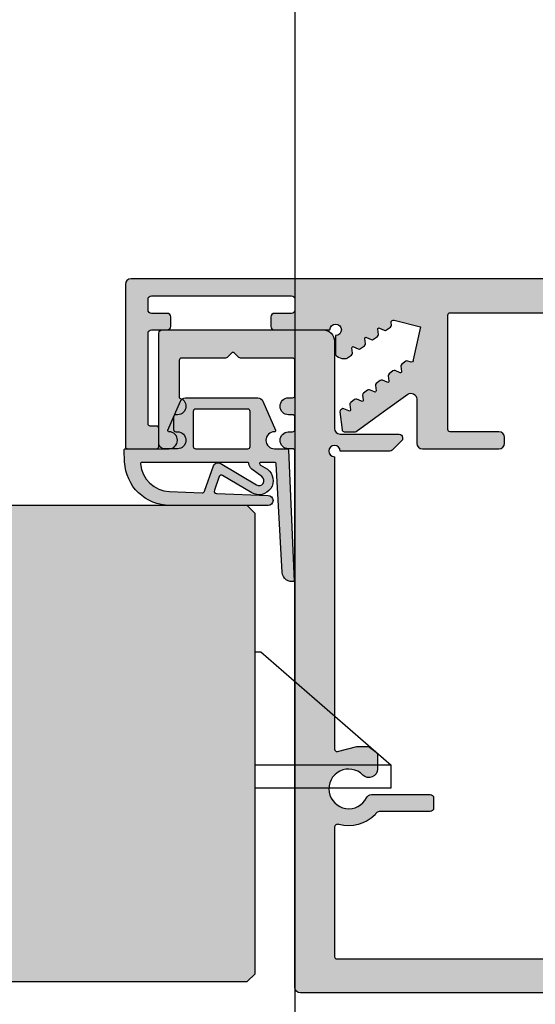
# Model space of a CAD drawing. Units: millimetres. Extents: x 6093 to 7014, y -7422 to -3831.
# Drawn here: x 6514 to 6559, y -5053 to -4966 of the extents above; entities that cross this region are included whole.
import ezdxf

# ---------------------------------------------------------------- set-up
doc = ezdxf.new("R2010")
doc.units = ezdxf.units.MM
doc.header["$LTSCALE"] = 0.2
for name, color, linetype in [('Dichtung-Falzlippendichtung-Kontur', 4, 'Continuous'), ('Dichtung-Falzlippendichtung-Schraffur', 252, 'Continuous'), ('Türkontur', 4, 'Continuous'), ('Türschraffur', 253, 'Continuous')]:
    doc.layers.add(name, color=color, linetype=linetype)
doc.layers.add('Konlinie', color=9, linetype='Continuous', plot=False)

# ---------------------------------------------------------------- blocks, each defined once
blk = doc.blocks.new('Falzlippend15-5')
at = {"layer": 'Dichtung-Falzlippendichtung-Schraffur'}
h = blk.add_hatch(color=256, dxfattribs=at)
edge = h.paths.add_edge_path()
edge.add_line((-11.14331580447248, -1.639459025469989), (-10.04488841350246, -4.197295236457478))
edge.add_arc((-9.585459866641068, -4.000000000000025), 0.4999999999999747, 203.2404353565354, 270.0000000000043)
edge.add_line((-9.585459866641031, -4.5), (-3.217744687875836, -4.500000000313477))
edge.add_arc((-3.217744687875799, -4.000000000313502), 0.4999999999999751, 269.9999999999958, 336.7595646434646)
edge.add_line((-2.758316141014404, -4.197295236770955), (-1.65988875941531, -1.639459047604973))
edge.add_arc((-1.75177446878761, -1.600000000313505), 0.1000000000000057, 336.7595646434812, 448.9834109661365)
edge.add_arc((-1.749973129474888, -0.7499888701775426), 0.7500268706077523, 180.0008502492904, 269.99792598036413, ccw=False)
edge.add_arc((-1.750000000000057, -0.7500000003134772), 0.75, 90, 180, ccw=False)
edge.add_line((-1.750000000000057, -3.13477244162641e-10), (-0.5959201012454969, -5.684341886080801e-14))
edge.add_arc((-0.5959201012455275, 0.0999999999999171), 0.09999999999997394, 270.0000000000176, 357.614055969629)
edge.add_line((-0.4960067939363171, 0.09583694552873112), (0, 11.69999999999999))
edge.add_arc((-0.1774802091010986, 10.82001320497595), 0.8977059563349473, 78.59726297034182, 174.0469166576127)
edge.add_line((-1.070344976434512, 10.91311793790555), (-1.597067538588135, 1.294532012399145))
edge.add_arc((-1.696917932235825, 1.299999999999997), 0.1000000000000086, 270.00000012341445, 356.86551059269937, ccw=False)
edge.add_line((-1.696917932020426, 1.199999999999989), (-2.969269568976983, 1.199999997259454))
edge.add_arc((-2.969269569192339, 1.299999997259448), 0.09999999999999476, 143.1551289184337, 270.0000001233895, ccw=False)
edge.add_arc((-2.809217168943694, 1.180069896056459), 0.2999999999997746, 122.0234559920959, 143.1551289184627, ccw=False)
edge.add_line((-2.968297088159488, 1.434419221398912), (-2.373847355109888, 1.806211107947149))
edge.add_arc((-3.11149901774816, 2.807742376058286), 1.243862876846684, 306.3725317439513, 480.8608542688042)
edge.add_line((-3.749544554846238, 3.875493634070438), (-6.318694517537551, 2.340272152915134))
edge.add_arc((-6.421285494239985, 2.511955266526312), 0.1999999999999703, 199.7850847789528, 300.8608542688052, ccw=False)
edge.add_line((-6.609479277686432, 2.444256670735115), (-7.046713922151184, 3.659715293384863))
edge.add_arc((-6.858520138704715, 3.727413889176081), 0.1999999999999982, 92.32556295395108, 199.785084778956, ccw=False)
edge.add_line((-6.866635656066649, 3.927249167287698), (-2.314505991891338, 4.112115861859422))
edge.add_arc((-2.315091419464635, 4.556057737928491), 0.4439422620715083, 270.0755560840854, 450.0000000000001)
edge.add_line((-2.315091419464636, 5), (-10.96163324793042, 5))
edge.add_arc((-10.9616332479304, 0.9999999999999649), 4.000000000000036, 90.00000000000037, 177.8065963845828)
edge.add_line((-14.95870256522664, 1.153091060252336), (-14.99895865874117, 0.1020408163265074))
edge.add_arc((-14.89897948556631, 0.1000000000000348), 0.1000000000000339, 178.8306171944195, 270)
edge.add_line((-14.89897948556631, 0), (-11.05320455451681, 0))
edge.add_arc((-11.05320455451681, -0.75), 0.75, 0, 90, ccw=False)
edge.add_arc((-11.05320815253867, -0.7499985096505595), 0.7500035980233434, 270.1358337740947, 359.9998861462356, ccw=False)
edge.add_arc((-11.05143008572925, -1.600000000000017), 0.1000000000000165, 89.99999999999288, 203.2404353565228)
edge = h.paths.add_edge_path(flags=16)
edge.add_arc((-8.703204554516816, -3.299999999999983), 0.2000000000000171, 180.0000000000081, 270.00000000000813, ccw=False)
edge.add_line((-8.903204554516833, -3.300000000000011), (-8.903204554516833, -0.1999999999999886))
edge.add_arc((-8.703204554516816, -0.2000000000000171), 0.2000000000000171, 89.99999999999193, 179.9999999999918, ccw=False)
edge.add_line((-8.703204554516788, 0), (-4.10000000000008, -3.13477244162641e-10))
edge.add_arc((-4.100000000000051, -0.2000000003134944), 0.2000000000000171, 8.185452315956354e-12, 90.00000000000807, ccw=False)
edge.add_line((-3.900000000000034, -0.2000000003134659), (-3.900000000000034, -3.300000000313489))
edge.add_arc((-4.100000000000051, -3.30000000031346), 0.2000000000000171, 269.99999999999187, 359.99999999999187, ccw=False)
edge.add_line((-4.10000000000008, -3.500000000313477), (-8.703204554516788, -3.5))
edge = h.paths.add_edge_path(flags=16)
edge.add_arc((-13.4641016151426, 1.299999999998582), 0.1000000000000141, 159.4300079079286, 270.0000000000173, ccw=False)
edge.add_arc((-10.89948685888743, 1.091938024523032), 2.669340756854871, 92.18378014431102, 174.7726728722312, ccw=False)
edge.add_line((-11.00120189177181, 3.759340155490889), (-8.123554645182367, 3.876204386931136))
edge.add_arc((-8.115439127820448, 3.676369108819487), 0.2000000000000293, 19.785084778951614, 92.32556295394647, ccw=False)
edge.add_line((-7.927245344373944, 3.7440677046107), (-7.115547342807361, 1.487646930361734))
edge.add_arc((-6.739159775914414, 1.623044121944125), 0.3999999999999893, 199.7850847789498, 300.8608542688019)
edge.add_line((-6.533977822509542, 1.279677894721715), (-3.339180648036518, 3.188761179625544))
edge.add_arc((-3.111499017748217, 2.807742376058245), 0.4438628768466611, -53.62746825605518, 120.86085426880689, ccw=False)
edge.add_line((-2.848273709570094, 2.45035366530044), (-3.752737698080864, 1.784194368866849))
edge.add_arc((-3.39691877594941, 1.301086829437759), 0.6000000000000169, 126.3724316808037, 180.0889497761598)
edge.add_arc((-4.096917932235811, 1.299999999999946), 0.09999999999995751, -89.9999999999842, 0.08900899159817754, ccw=False)
edge.add_line((-4.096917932235783, 1.199999999999989), (-13.46410161514257, 1.199999999998568))
at = {"layer": 'Dichtung-Falzlippendichtung-Kontur'}
blk.add_lwpolyline([(-11.14331580447248, -1.639459025469989), (-10.04488841350246, -4.197295236457478, 0.2998220750177176), (-9.585459866641031, -4.5), (-3.217744687875836, -4.500000000313477, 0.2998220750177174), (-2.758316141014404, -4.197295236770955), (-1.65988875941531, -1.639459047604973, 0.5329629284472822), (-1.750000279301105, -1.500015740293904, -0.4141986137325653), (-2.500000000000057, -0.7500000003134772, -0.4142135623730951), (-1.750000000000057, -3.13477244162641e-10), (-0.5959201012454969, -5.684341886080801e-14, 0.4020686661661699), (-0.4960067939363171, 0.09583694552873112), (0, 11.69999999999999, 0.4423544000304721), (-1.070344976434512, 10.91311793790555), (-1.597067538588135, 1.294532012399145, -0.3982794802395166), (-1.696917932020426, 1.199999999999989), (-2.969269568976983, 1.199999997259454, -0.6178830903890226), (-3.0492957693167, 1.359965047861067, -0.09246650475144226), (-2.968297088159488, 1.434419221398912), (-2.373847355109888, 1.806211107947149, 0.9530222616839449), (-3.749544554846238, 3.875493634070438), (-6.318694517537551, 2.340272152915134, -0.4720348272414892), (-6.609479277686432, 2.444256670735115), (-7.046713922151184, 3.659715293384863, -0.506558480301374), (-6.866635656066649, 3.927249167287698), (-2.314505991891338, 4.112115861859422, 0.9993408660579046), (-2.315091419464636, 5), (-10.96163324793042, 5, 0.4030449247050576), (-14.95870256522664, 1.153091060252336), (-14.99895865874117, 0.1020408163265074, 0.4202041028865537), (-14.89897948556631, 0), (-11.05320455451681, 0, -0.4142135623730951), (-10.30320455451681, -0.75, -0.4135187753883887), (-11.05143008572924, -1.5, 0.5386721293933515), (-11.14331579510156, -1.639459047291496)], format="xyb", dxfattribs=at)
for points in [[(-13.46410161514257, 1.199999999998568, -0.523732183032007), (-13.55772598311933, 1.335135135133669, -0.3768162254180932), (-11.00120189177181, 3.759340155490889), (-8.123554645182367, 3.876204386931136, -0.3275289516805985), (-7.927245344373944, 3.7440677046107), (-7.115547342807361, 1.487646930361734, 0.4720348272414875), (-6.533977822509542, 1.279677894721715), (-3.339180648036518, 3.188761179625544, -0.9530222616840215), (-2.848273709570094, 2.45035366530044), (-3.752737698080864, 1.784194368866849, 0.2387709300909404), (-3.996918052903936, 1.300155349934187, -0.4146686452109977), (-4.096917932235783, 1.199999999999989)], [(-8.703204554516788, -3.5, -0.4142135623730949), (-8.903204554516833, -3.300000000000011), (-8.903204554516833, -0.1999999999999886, -0.4142135623730951), (-8.703204554516788, 0), (-4.10000000000008, -3.13477244162641e-10, -0.4142135623730949), (-3.900000000000034, -0.2000000003134659), (-3.900000000000034, -3.300000000313489, -0.4142135623730951), (-4.10000000000008, -3.500000000313477)]]:
    blk.add_lwpolyline(points, format="xyb", close=True, dxfattribs=at)

msp = doc.modelspace()

# ---------------------------------------------------------------- hatches: boundary and pattern name
h = msp.add_hatch(color=250)
edge = h.paths.add_edge_path()
edge.add_line((6542.375863931597, -5002.403363684265), (6543.307445659666, -5002.403363684265))
edge.add_arc((6543.307445659666, -5002.203363684265), 0.2000000000000099, 270, 305.7541437793544)
edge.add_line((6543.424307331516, -5002.365670029344), (6545.814949274338, -5000.644391578428))
edge.add_line((6545.814949274338, -5000.644391578428), (6547.966814997127, -4999.095033629186))
edge.add_arc((6548.258969176749, -4999.500799491882), 0.5000000000000038, -1.0231815394945443e-12, 125.7541437793507, ccw=False)
edge.add_line((6548.758969176749, -4999.500799491882), (6548.758969176749, -5001.403363274841))
edge.add_line((6548.758969176749, -5001.403363274841), (6548.758969176749, -5003.403363274841))
edge.add_arc((6549.258969176749, -5003.403363274841), 0.4999999999999858, 179.9999999999951, 269.9999999999951)
edge.add_line((6549.258969176749, -5003.903363274841), (6556.012754538251, -5003.903363274841))
edge.add_arc((6556.012754538251, -5003.403363274841), 0.4999999999999858, 270.0000000000049, 360.0000000000048)
edge.add_line((6556.512754538251, -5003.403363274841), (6556.512754538251, -5002.903363274841))
edge.add_arc((6556.012754538251, -5002.903363274841), 0.5000000000000284, 3.256887993818456e-12, 90.00000000000325)
edge.add_line((6556.012754538251, -5002.403363274841), (6551.712754538251, -5002.403363274841))
edge.add_arc((6551.712754538251, -5002.203363274842), 0.1999999999999744, 180.0000000000041, 270.0000000000041, ccw=False)
edge.add_line((6551.512754538251, -5002.203363274842), (6551.512754538251, -4992.103363274841))
edge.add_arc((6551.712754538251, -4992.103363274841), 0.1999999999999602, 90.00000000002439, 179.9999999999593, ccw=False)
edge.add_line((6551.712754538251, -4991.903363274841), (6645.81275453825, -4991.903363274841))
edge.add_arc((6645.81275453825, -4992.103363274841), 0.2000000000000313, 3.979039320256561e-12, 89.99999999998778, ccw=False)
edge.add_line((6646.01275453825, -4992.103363274841), (6646.012754538251, -5002.203363274842))
edge.add_arc((6645.812754538251, -5002.203363274842), 0.1999999999999718, 269.99999999999517, 359.9999999999888, ccw=False)
edge.add_line((6645.812754538251, -5002.403363274841), (6642.012754538252, -5002.403363274841))
edge.add_arc((6642.012754538252, -5005.653363274841), 3.250000000000085, 90.00000000000112, 249.1190838571398)
edge.add_line((6640.854367378725, -5008.68991381594), (6645.686393104148, -5010.533241130625))
edge.add_arc((6646.069551933837, -5009.528843643955), 1.075000000000023, 249.1190838571452, 429.1190838571446)
edge.add_line((6646.452710763527, -5008.524446157284), (6641.620685038104, -5006.681118842598))
edge.add_line((6641.620685038104, -5006.681118842598), (6641.677501238438, -5006.701029836761))
edge.add_arc((6642.012754538251, -5005.653363274841), 1.099999999999987, 72.25532837495251, 252.2553283749525, ccw=False)
edge.add_arc((6647.066896794276, -4986.628098114967), 18.58660712261007, 255.2923838884105, 266.3561785330411)
edge.add_arc((6646.012754538251, -5003.181173960376), 2.000000000000053, 266.3561785330408, 360)
edge.add_line((6648.012754538251, -5003.181173960376), (6648.012754538251, -4989.403363274841))
edge.add_arc((6647.512754538251, -4989.403363274841), 0.4999999999999574, 359.9999999999984, 449.9999999999984)
edge.add_line((6647.512754538251, -4988.903363274841), (6523.56275453825, -4988.903363274841))
edge.add_arc((6523.562754538251, -4989.403363274841), 0.4999999999997584, 90.00000000002443, 180.0000000000244)
edge.add_line((6523.062754538251, -4989.403363274841), (6523.062754538251, -5003.703363274842))
edge.add_arc((6523.262754538251, -5003.703363274842), 0.1999999999998465, 179.999999999998, 269.9999999999919)
edge.add_line((6523.262754538251, -5003.903363274841), (6525.810922891475, -5003.903351972855))
edge.add_arc((6525.810922891475, -5003.703351972855), 0.1999999999997826, 269.9999999999919, 360.000000000002)
edge.add_line((6526.010922891475, -5003.703351972855), (6526.010922891475, -5002.103351972854))
edge.add_arc((6525.810922891475, -5002.103351972854), 0.2000000000000881, 6.920886986861564e-11, 90.0000000000529)
edge.add_line((6525.810922891475, -5001.903351972855), (6525.262754538251, -5001.903363274841))
edge.add_arc((6525.262754538251, -5001.703363274842), 0.2000000000000313, 180.0000000000529, 270.0000000000529, ccw=False)
edge.add_line((6525.062754538251, -5001.703363274842), (6525.062754538252, -4997.206953113327))
edge.add_line((6525.062754538251, -4997.206953113327), (6525.062754538251, -4993.703363274842))
edge.add_arc((6525.362754538251, -4993.703363274842), 0.3000000000000114, 90.00000000001091, 180.0000000000114, ccw=False)
edge.add_line((6525.362754538251, -4993.403363274841), (6526.762754538252, -4993.403363274841))
edge.add_arc((6526.762754538251, -4993.103363274841), 0.2999999999999119, 270.0000000000027, 360.0000000000027)
edge.add_line((6527.062754538251, -4993.103363274841), (6527.062754538251, -4992.253363274841))
edge.add_arc((6526.762754538251, -4992.253363274842), 0.2999999999999687, 359.9999999999973, 449.9999999999973)
edge.add_line((6526.762754538251, -4991.953363274842), (6525.362754538251, -4991.953363274842))
edge.add_arc((6525.362754538251, -4991.653363274841), 0.2999999999999545, 180, 270, ccw=False)
edge.add_line((6525.062754538251, -4991.653363274841), (6525.062754538251, -4990.703363274842))
edge.add_arc((6525.362754538251, -4990.703363274842), 0.2999999999999545, 90, 180, ccw=False)
edge.add_line((6525.362754538251, -4990.403363274841), (6537.712754538252, -4990.403363274841))
edge.add_arc((6537.712754538251, -4990.703363274842), 0.2999999999999545, 0, 90, ccw=False)
edge.add_line((6538.012754538251, -4990.703363274842), (6538.012754538251, -4991.653363274841))
edge.add_arc((6537.712754538251, -4991.653363274841), 0.2999999999999545, -90, 0, ccw=False)
edge.add_line((6537.712754538251, -4991.953363274842), (6536.20202854018, -4991.953363274842))
edge.add_arc((6536.20202854018, -4992.253363274842), 0.2999999999999261, 90.00000000000541, 180.0000000000054)
edge.add_line((6535.902028540179, -4992.253363274842), (6535.902028540179, -4993.103363274842))
edge.add_arc((6536.20202854018, -4993.103363274841), 0.2999999999999545, 180, 270)
edge.add_line((6536.20202854018, -4993.403363274841), (6541.112754538251, -4993.403363274841))
edge.add_arc((6541.612754538251, -4993.403363274841), 0.5, -90, 180, ccw=False)
edge.add_line((6541.612754538251, -4993.903363274841), (6541.612754538251, -4995.625803434424))
edge.add_arc((6542.251689974279, -4995.10375580678), 0.8250892175638259, 219.2508324507034, 263.4844862312594)
edge.add_line((6542.15806525633, -4995.923515911401), (6542.566867633713, -4995.923515911401))
edge.add_arc((6542.546815629701, -4995.724523657445), 0.1999999999985683, 275.7541437795799, 305.754143779803)
edge.add_line((6542.663677301551, -4995.886830002521), (6543.011422332164, -4995.636451216436))
edge.add_arc((6542.894560660315, -4995.474144871358), 0.2000000000004061, 305.7541437793134, 365.7541437793803)
edge.add_line((6543.093552914273, -4995.454092867347), (6543.047244794619, -4994.994539941791))
edge.add_arc((6543.146740921597, -4994.984513939786), 0.0999999999999278, 65.754143779125, 185.7541437791208, ccw=False)
edge.add_line((6543.187806212653, -4994.893334765242), (6543.608944780395, -4995.083007219998))
edge.add_arc((6543.691075362503, -4994.900648870908), 0.2000000000000442, 245.7541437794176, 305.7541437793282)
edge.add_line((6543.807937034353, -4995.062955215987), (6544.155682064967, -4994.812576429902))
edge.add_arc((6544.038820393117, -4994.650270084824), 0.200000000000083, 305.7541437795406, 365.7541437795986)
edge.add_line((6544.237812647075, -4994.630218080812), (6544.191504527421, -4994.170665155257))
edge.add_arc((6544.2910006544, -4994.160639153251), 0.1000000000000193, 65.75414377948613, 185.7541437794787, ccw=False)
edge.add_line((6544.332065945454, -4994.069459978707), (6544.753204513197, -4994.259132433463))
edge.add_arc((6544.835335095306, -4994.076774084375), 0.1999999999999408, 245.7541437794177, 305.7541437793227)
edge.add_line((6544.952196767154, -4994.239080429453), (6545.299941797768, -4993.988701643368))
edge.add_arc((6545.183080125919, -4993.826395298289), 0.2000000000004343, 305.7541437793176, 365.7541437793836)
edge.add_line((6545.382072379877, -4993.806343294278), (6545.335764260223, -4993.346790368722))
edge.add_arc((6545.435260387203, -4993.336764366717), 0.1000000000009715, 65.75414377947328, 185.7541437794518, ccw=False)
edge.add_line((6545.476325678257, -4993.245585192171), (6545.897464245999, -4993.435257646928))
edge.add_arc((6545.979594828109, -4993.25289929784), 0.1999999999998769, 245.7541437790612, 305.7541437791269)
edge.add_line((6546.096456499958, -4993.415205642918), (6546.44420153057, -4993.164826856832))
edge.add_arc((6546.327339858722, -4993.002520511754), 0.2000000000001071, 305.7541437792747, 365.7541437791825)
edge.add_line((6546.526332112679, -4992.982468507744), (6546.5054103395, -4992.774844830853))
edge.add_arc((6546.704402593458, -4992.754792826843), 0.2000000000001094, 69.2458562209905, 185.7541437791521, ccw=False)
edge.add_line((6546.775274327152, -4992.567770910044), (6549.08216158894, -4993.129855993888))
edge.add_line((6549.082161588939, -4993.129855993888), (6548.45993121939, -4996.046690060586))
edge.add_arc((6548.260293234616, -4996.058718154199), 0.2000000000004012, -113.06041200327871, 3.447875554877214, ccw=False)
edge.add_line((6548.181952938472, -4996.242736626098), (6547.989952541515, -4996.160998266886))
edge.add_arc((6547.911612245369, -4996.345016738785), 0.2000000000005077, 66.93958799637271, 126.9395879962791)
edge.add_line((6547.791417722012, -4996.185162816233), (6547.448927062362, -4996.44268231237))
edge.add_arc((6547.569121585719, -4996.602536234921), 0.1999999999997213, 126.9395879964551, 186.9395879965193)
edge.add_line((6547.370586766217, -4996.626700784269), (6547.4263924025, -4997.085197310201))
edge.add_arc((6547.327124992747, -4997.097279584875), 0.1000000000009291, -113.06041200345612, 6.939587996521709, ccw=False)
edge.add_line((6547.287954844674, -4997.189288820825), (6546.862982387529, -4997.008369656553))
edge.add_arc((6546.784642091383, -4997.192388128452), 0.2000000000004191, 66.93958799626013, 126.9395879963262)
edge.add_line((6546.664447568026, -4997.0325342059), (6546.321956908376, -4997.290053702038))
edge.add_arc((6546.442151431735, -4997.449907624589), 0.2000000000002332, 126.9395879965383, 186.939587996442)
edge.add_line((6546.243616612232, -4997.474072173936), (6546.299422248513, -4997.93256869987))
edge.add_arc((6546.200154838763, -4997.944650974543), 0.09999999999969704, -113.0604120036769, 6.939587996315424, ccw=False)
edge.add_line((6546.160984690689, -4998.036660210492), (6545.736012233544, -4997.855741046221))
edge.add_arc((6545.657671937398, -4998.039759518119), 0.1999999999999911, 66.93958799628315, 126.9395879963398)
edge.add_line((6545.537477414042, -4997.879905595568), (6545.194986754393, -4998.137425091705))
edge.add_arc((6545.315181277749, -4998.297279014256), 0.1999999999993773, 126.9395879964324, 186.9395879963427)
edge.add_line((6545.116646458247, -4998.321443563603), (6545.172452094528, -4998.779940089536))
edge.add_arc((6545.073184684777, -4998.79202236421), 0.09999999999999008, -113.06041200345072, 6.939587996549278, ccw=False)
edge.add_line((6545.034014536704, -4998.88403160016), (6544.609042079559, -4998.703112435888))
edge.add_arc((6544.530701783413, -4998.887130907787), 0.1999999999999691, 66.9395879962849, 126.939587996351)
edge.add_line((6544.410507260056, -4998.727276985235), (6544.068016600407, -4998.984796481372))
edge.add_arc((6544.188211123765, -4999.144650403923), 0.2000000000002133, 126.9395879965172, 186.9395879964263)
edge.add_line((6543.989676304262, -4999.16881495327), (6544.015401809702, -4999.380174515824))
edge.add_line((6544.015401809702, -4999.380174515824), (6544.043304627843, -4999.60942277879))
edge.add_arc((6543.944037218092, -4999.621505053464), 0.1000000000009814, -113.06041200347852, 6.939587996498574, ccw=False)
edge.add_line((6543.904867070019, -4999.713514289414), (6543.479894612873, -4999.532595125143))
edge.add_arc((6543.401554316727, -4999.716613597041), 0.1999999999999119, 66.93958799627794, 126.9395879963438)
edge.add_line((6543.281359793371, -4999.55675967449), (6542.938869133721, -4999.814279170627))
edge.add_arc((6543.059063657078, -4999.974133093177), 0.1999999999993688, 126.9395879964495, 186.9395879963553)
edge.add_line((6542.860528837576, -4999.998297642524), (6542.916334473857, -5000.456794168459))
edge.add_arc((6542.817067064107, -5000.468876443132), 0.09999999999987522, -113.0604120037886, 6.939587996210719, ccw=False)
edge.add_line((6542.777896916034, -5000.560885679081), (6542.340362376769, -5000.374618588467))
edge.add_arc((6542.262022080623, -5000.558637060365), 0.2000000000000019, 66.93958799640838, 126.3357161963903)
edge.add_line((6542.143518990341, -5000.397525243314), (6542.07032252196, -5000.451363675897))
edge.add_arc((6542.188825612242, -5000.61247549295), 0.200000000000072, 126.3357161964001, 186.705396452819)
edge.add_line((6541.990193680963, -5000.635828348794), (6542.177232000317, -5002.22671654011))
edge.add_arc((6542.375863931597, -5002.203363684265), 0.2000000000000181, 186.7053964528335, 270.0000000000122)
h = msp.add_hatch(color=250)
edge = h.paths.add_edge_path()
edge.add_arc((6646.012754538251, -5003.181173960377), 2.28945609454148, 259.8296236881184, 334.0143451447788)
edge.add_arc((6648.520207146573, -5004.403363274842), 0.5000000000000008, 90.00000000000631, 154.0143451447805, ccw=False)
edge.add_line((6648.520207146573, -5003.903363274842), (6657.512754538251, -5003.903363274841))
edge.add_arc((6657.512754538251, -5003.403363274841), 0.5000000000000142, 270.0000000000016, 359.9999999999984)
edge.add_line((6658.012754538251, -5003.403363274841), (6658.012754538251, -5001.54780366581))
edge.add_arc((6659.012754538251, -5001.547803665811), 1.000000000000011, 93.20858038493168, 179.9999999999951, ccw=False)
edge.add_line((6658.956783511421, -5000.549371272427), (6660.065451719642, -5000.549371272427))
edge.add_arc((6660.065451719643, -5000.949371272428), 0.3999999999999773, 52.59062945354202, 90.00000000000608, ccw=False)
edge.add_line((6660.308454021898, -5000.631645162234), (6660.702110078837, -5000.93271997184))
edge.add_arc((6660.884361805529, -5000.694425389195), 0.2999999999999999, 232.5906294535364, 264.4513531801965)
edge.add_line((6660.855354548668, -5000.993019727804), (6662.211761795113, -5001.124789317239))
edge.add_arc((6662.182754538251, -5001.423383655847), 0.299999999999979, 1.4210854715202004e-12, 84.45135318020527, ccw=False)
edge.add_line((6662.482754538251, -5001.423383655847), (6662.482754538251, -5001.933578273613))
edge.add_arc((6662.182754538251, -5001.933578273613), 0.2999999999999872, 275.5486468197961, 359.99999999999716, ccw=False)
edge.add_line((6662.211761795113, -5002.232172612223), (6660.927943235262, -5002.356890504736))
edge.add_arc((6660.976288669209, -5002.854547735183), 0.4999999999999999, 95.5486474927995, 138.3917010438027)
edge.add_arc((6661.312754526258, -5003.153363275342), 0.9500000000000749, 138.3917005410688, 213.7489880116221)
edge.add_arc((6660.938588784456, -5003.403363270665), 0.4999999999999984, 213.7489881302919, 269.9999992833282)
edge.add_line((6660.938588778202, -5003.903363270665), (6662.512754538251, -5003.903363274842))
edge.add_arc((6662.512754538251, -5004.403363274841), 0.5, 0, 90, ccw=False)
edge.add_line((6663.012754538251, -5004.403363274841), (6663.012754538251, -5023.603363274841))
edge.add_arc((6662.712754538251, -5023.603363274842), 0.2999999999999314, -90.00000000001529, 3.979039320256561e-12, ccw=False)
edge.add_line((6662.712754538251, -5023.903363274841), (6662.512754538251, -5023.903363274841))
edge.add_line((6662.512754538251, -5023.903363274841), (6662.512754538251, -5043.903363274842))
edge.add_line((6662.512754538251, -5043.903363274843), (6662.712754538251, -5043.903363274843))
edge.add_arc((6662.712754538251, -5044.203363274843), 0.3000000000000256, -8.071765478234738e-12, 89.99999999995458, ccw=False)
edge.add_line((6663.012754538251, -5044.203363274843), (6663.012754538251, -5051.403363274842))
edge.add_arc((6662.512754538251, -5051.403363274843), 0.5, -90, 0, ccw=False)
edge.add_line((6662.512754538251, -5051.903363274843), (6538.512754538251, -5051.903363274843))
edge.add_arc((6538.512754538251, -5051.403363274843), 0.5, 180, 270, ccw=False)
edge.add_line((6538.012754538251, -5051.403363274843), (6538.012754538251, -5004.103363274842))
edge.add_arc((6537.812754538251, -5004.103363274842), 0.2000000000000455, 6.513775987635801e-11, 90.00000000006513)
edge.add_line((6537.81275453825, -5003.903363274841), (6537.459549983734, -5003.90336328129))
edge.add_arc((6537.459549983734, -5003.15336328129), 0.75, 180, 270, ccw=False)
edge.add_arc((6537.460016370629, -5003.15349941396), 0.7504663992424404, 91.69987114613008, 179.98960669327, ccw=False)
edge.add_line((6537.437754538251, -5002.403363274841), (6537.81275453825, -5002.403363274841))
edge.add_arc((6537.81275453825, -5002.203363274842), 0.2000000000002622, 269.9999999999959, 359.9999999998728)
edge.add_line((6538.012754538251, -5002.203363274843), (6538.012754538251, -5001.103363274842))
edge.add_arc((6537.812754538251, -5001.103363274842), 0.2000000000000455, 6.513775987635801e-11, 90.00000000006513)
edge.add_line((6537.81275453825, -5000.903363274841), (6537.459549983734, -5000.903363274841))
edge.add_arc((6537.459549983734, -5000.153363274841), 0.75, 180, 270, ccw=False)
edge.add_arc((6537.459549983734, -5000.153363274841), 0.75, 90, 180, ccw=False)
edge.add_line((6537.459549983734, -4999.403363274841), (6537.812754538251, -4999.403363274841))
edge.add_arc((6537.812754538251, -4999.203363274842), 0.2000000000000455, 269.9999999999349, 359.9999999999349)
edge.add_line((6538.012754538251, -4999.203363274843), (6538.012754538251, -4996.103363274842))
edge.add_arc((6537.812754538251, -4996.103363274842), 0.2000000000000455, 6.513775987635801e-11, 90.00000000006513)
edge.add_line((6537.812754538251, -4995.903363274841), (6533.228439963201, -4995.903363274841))
edge.add_arc((6533.2284399632, -4995.703363274842), 0.2000000000000934, 225.0000000001709, 270.00000000016286, ccw=False)
edge.add_line((6533.087018606963, -4995.844784631079), (6532.704175894489, -4995.461941918605))
edge.add_arc((6532.56275453825, -4995.603363274842), 0.1999999999998891, 44.99999999979273, 134.9999999998388)
edge.add_line((6532.421333182014, -4995.461941918604), (6532.038490469538, -4995.844784631079))
edge.add_arc((6531.897069113302, -4995.703363274843), 0.1999999999995864, 269.9999999999104, 314.999999999891, ccw=False)
edge.add_line((6531.897069113302, -4995.903363274841), (6528.012754538251, -4995.903363274841))
edge.add_arc((6528.012754538251, -4996.103363274842), 0.1999999999998181, 90, 180)
edge.add_line((6527.812754538251, -4996.103363274842), (6527.812754538251, -4999.419177763902))
edge.add_arc((6527.659549983734, -5000.153363274841), 0.7499999999999162, -1.2676082405960187e-11, 78.21307077782461, ccw=False)
edge.add_arc((6527.659549983734, -5000.153363274841), 0.75, -90, 0, ccw=False)
edge.add_line((6527.659549983734, -5000.903363274841), (6527.512754538251, -5000.903363274841))
edge.add_arc((6527.512754538251, -5001.103363274842), 0.1999999999998181, 90, 180)
edge.add_line((6527.312754538251, -5001.103363274842), (6527.312754538251, -5002.203363274843))
edge.add_arc((6527.512754538251, -5002.203363274843), 0.1999999999998181, 180, 270)
edge.add_line((6527.512754538251, -5002.403363274841), (6527.659549983734, -5002.403363498363))
edge.add_arc((6527.659549983734, -5003.153363498363), 0.75, 0, 90, ccw=False)
edge.add_arc((6527.659549983734, -5003.153363498363), 0.75, -90, 0, ccw=False)
edge.add_line((6527.659549983734, -5003.903363498363), (6526.510639421585, -5003.903363274841))
edge.add_arc((6526.510639421585, -5003.403363274841), 0.5, 180, 270, ccw=False)
edge.add_line((6526.010639421585, -5003.403363274841), (6526.012754538251, -4993.703301065909))
edge.add_arc((6526.312754531801, -4993.703363274842), 0.2999999999998508, 90.00000000002171, 179.9881189688946, ccw=False)
edge.add_line((6526.312754531801, -4993.403363274841), (6540.512754538251, -4993.403363274841))
edge.add_arc((6540.512754538251, -4994.403363274841), 1, 0, 90, ccw=False)
edge.add_line((6541.512754538251, -4994.403363274841), (6541.512754538251, -5002.103363684266))
edge.add_arc((6542.012754538251, -5002.103363684267), 0.5, 180.0000000000005, 270)
edge.add_line((6542.012754538251, -5002.603363684267), (6547.212754538251, -5002.603363684267))
edge.add_arc((6547.212754538251, -5002.903363684267), 0.2999999999999829, 5.4001247917767614e-12, 90.0000000000054, ccw=False)
edge.add_line((6547.512754538251, -5002.903363684267), (6547.512754538251, -5003.020520562367))
edge.add_arc((6547.312754538251, -5003.020520562367), 0.1999999999999744, -45.000000000007276, 1.0118128557223827e-11, ccw=False)
edge.add_line((6547.454175894488, -5003.161941918604), (6546.600622503895, -5004.015495309198))
edge.add_arc((6546.388490469539, -5003.803363274842), 0.2999999999999607, 270.0000000000054, 315.0000000000064, ccw=False)
edge.add_line((6546.388490469539, -5004.103363274842), (6542.012754538251, -5004.103363274842))
edge.add_arc((6541.512754538251, -5004.103363274841), 0.5, 359.9999999999968, 629.9999999999935)
edge.add_line((6541.512754538251, -5004.603363274841), (6541.512754538251, -5015.753363274843))
edge.add_line((6541.512754538251, -5015.753363274843), (6541.512754538251, -5030.397207993561))
edge.add_arc((6541.712754538251, -5030.397207993561), 0.2000000000000028, 179.9999999999959, 284.0362434679295)
edge.add_line((6541.761261663258, -5030.59123649359), (6543.476925538424, -5030.162320524799))
edge.add_arc((6543.549686225936, -5030.453363274843), 0.2999999999999313, 90.00000000001091, 104.0362434679368, ccw=False)
edge.add_line((6543.549686225936, -5030.153363274842), (6544.411270723328, -5030.153363274842))
edge.add_arc((6544.411270723329, -5030.453363274843), 0.2999999999999936, 52.62076348211099, 90.00000000000279, ccw=False)
edge.add_line((6544.59339709664, -5030.214972872048), (6545.180238018697, -5030.663309749674))
edge.add_arc((6544.998111645386, -5030.901700152469), 0.3000000000000091, 3.410605131648481e-12, 52.62076348210962, ccw=False)
edge.add_line((6545.298111645386, -5030.901700152469), (6545.298111645386, -5032.153363274843))
edge.add_arc((6544.548111645387, -5032.153363274842), 0.7499999999994458, 224.4270040008099, 359.99999999999943, ccw=False)
edge.add_arc((6542.762754538571, -5033.903363275169), 1.750000000000482, 44.42700401576896, 333.6122000545852)
edge.add_arc((6544.778318975903, -5034.903363274651), 0.499999999999995, 89.99999995568999, 153.6122000496707, ccw=False)
edge.add_line((6544.778318976289, -5034.403363274651), (6549.955218426583, -5034.403363274832))
edge.add_arc((6549.955218426572, -5034.703363274833), 0.3000000000000078, -6.821210263296962e-13, 89.99999999799161, ccw=False)
edge.add_line((6550.255218426572, -5034.703363274833), (6550.255218426572, -5035.603363274843))
edge.add_arc((6549.955218426572, -5035.603363274843), 0.3000000000000114, 270, 359.99999999999864, ccw=False)
edge.add_line((6549.955218426572, -5035.903363274843), (6545.442539363046, -5035.903363157463))
edge.add_arc((6545.442539171895, -5036.203363157463), 0.3000000000000367, 89.99996349280154, 148.4118795595872)
edge.add_arc((6544.548112352015, -5035.65336255394), 0.7499999999990049, 315.57291888153793, 328.4118043435878, ccw=False)
edge.add_arc((6542.762754538251, -5033.903363274843), 3.249999999999528, 254.4781623440956, 315.57299599919514, ccw=False)
edge.add_arc((6541.812754538251, -5037.32388955014), 0.29999999999985, 74.4781623440855, 179.9999999999905)
edge.add_line((6541.512754538251, -5037.32388955014), (6541.512754538251, -5048.703363274843))
edge.add_arc((6541.712754538251, -5048.703363274843), 0.2000000000000028, 180, 269.9999999999959)
edge.add_line((6541.712754538251, -5048.903363274843), (6659.81275453825, -5048.903363274843))
edge.add_arc((6659.812754538251, -5048.703363274843), 0.2000000000000028, 270.0000000000043, 360)
edge.add_line((6660.012754538251, -5048.703363274843), (6660.012754538251, -5037.323889550139))
edge.add_arc((6659.712754538251, -5037.32388955014), 0.2999999999998457, 9.499256648642589e-12, 105.5218376559136)
edge.add_arc((6658.762754538251, -5033.903363274843), 3.249999999999526, 224.4270040008049, 285.52183765590445, ccw=False)
edge.add_arc((6656.977396724487, -5035.65336255394), 0.7499999999990093, 211.588195656412, 224.4270811184618, ccw=False)
edge.add_arc((6656.082969904607, -5036.203363157463), 0.3000000000000374, 31.58812044041245, 90.00003650719779)
edge.add_line((6656.082969713456, -5035.903363157463), (6651.57029064993, -5035.903363274843))
edge.add_arc((6651.57029064993, -5035.603363274843), 0.3000000000000043, 180.0000000000013, 270.0000000000013, ccw=False)
edge.add_line((6651.27029064993, -5035.603363274843), (6651.27029064993, -5034.703363274833))
edge.add_arc((6651.57029064993, -5034.703363274833), 0.300000000000006, 90.00000000200743, 180.0000000000007, ccw=False)
edge.add_line((6651.570290649919, -5034.403363274832), (6656.747190100213, -5034.403363274651))
edge.add_arc((6656.747190100599, -5034.903363274651), 0.4999999999999964, 26.387799950329224, 90.00000004430979, ccw=False)
edge.add_arc((6658.762754537931, -5033.903363275169), 1.750000000000484, 206.3877999454148, 495.5729959842311)
edge.add_arc((6656.977397431116, -5032.153363274843), 0.7499999999994392, 135.5729959991912, 315.5729959991912, ccw=False)
edge.add_arc((6658.762754538251, -5033.903363274843), 3.249999999999525, 74.47816234409561, 135.5729959991951, ccw=False)
edge.add_arc((6659.712754538251, -5030.482836999546), 0.2999999999997831, 254.4781623440707, 359.9999999999851)
edge.add_line((6660.012754538251, -5030.482836999547), (6660.012754538251, -5006.903363274842))
edge.add_arc((6659.512754538251, -5006.903363274842), 0.5, 0, 90)
edge.add_line((6659.512754538251, -5006.403363274842), (6649.026754602753, -5006.403363274842))
edge.add_arc((6649.026754602753, -5006.903363274842), 0.5000000000000266, 90.00000000000061, 128.998425000825)
edge.add_arc((6646.012754538251, -5003.181173960377), 4.289456094540318, 260.56206602331713, 308.99842500082195, ccw=False)
edge.add_arc((6648.01275453826, -4986.903363274844), 20.6866071226106, 252.2553283749181, 262.490956645522, ccw=False)
edge.add_arc((6642.012754538251, -5005.653363274842), 0.9999999999999969, 72.2553283749462, 252.2553283749462, ccw=False)
edge.add_arc((6648.012754538251, -4986.903363274841), 18.68660712261014, 252.2553283749436, 263.383034686663)
edge.add_line((6645.859472811545, -5005.465493097689), (6645.608491865978, -5005.434655910747))
at = {"layer": 'Dichtung-Falzlippendichtung-Schraffur'}
h = msp.add_hatch(color=256, dxfattribs=at)
edge = h.paths.add_edge_path()
edge.add_line((6526.818804471298, -5002.263904249211), (6527.917231862269, -4999.706068038224))
edge.add_arc((6528.37666040913, -4999.903363274681), 0.4999999999997727, 90, 156.7595646434303, ccw=False)
edge.add_line((6528.37666040913, -4999.403363274681), (6534.744375587895, -4999.403363274368))
edge.add_arc((6534.744375587894, -4999.903363274368), 0.5, 23.240435356432897, 89.9999999998958, ccw=False)
edge.add_line((6535.203804134756, -4999.706068037911), (6536.302231516355, -5002.263904227077))
edge.add_arc((6536.210345806983, -5002.303363274368), 0.09999999999978741, -88.98341096628661, 23.240435356610817, ccw=False)
edge.add_arc((6536.212147146296, -5003.153374404505), 0.7500268706083173, 90.00207401966246, 179.9991497506317)
edge.add_arc((6536.212120275771, -5003.153363274368), 0.75, 180, 270)
edge.add_line((6536.212120275771, -5003.903363274368), (6537.366200174525, -5003.903363274681))
edge.add_arc((6537.366200174525, -5004.003363274682), 0.1000000000003638, 2.3859440308227136, 90, ccw=False)
edge.add_line((6537.466113481834, -5003.99920022021), (6537.962120275771, -5015.603363274681))
edge.add_arc((6537.784640066669, -5014.723376479657), 0.8977059563347546, 185.9530833423866, 281.4027370296741, ccw=False)
edge.add_line((6536.891775299337, -5014.816481212587), (6536.365052737183, -5005.19789528708))
edge.add_arc((6536.265202343536, -5005.203363274682), 0.09999999999943827, 3.134489407489643, 89.99999987701992)
edge.add_line((6536.26520234375, -5005.103363274681), (6534.992850706793, -5005.103363271941))
edge.add_arc((6534.992850706578, -5005.20336327194), 0.0999999999994543, 89.9999998764988, 216.8448710818549)
edge.add_arc((6535.152903106826, -5005.083433170736), 0.299999999999534, 216.8448710818549, 237.9765440082065)
edge.add_line((6534.993823187611, -5005.33778249608), (6535.588272920661, -5005.709574382628))
edge.add_arc((6534.850621258022, -5006.711105650739), 1.243862876846321, -120.86085426880311, 53.62746825604057, ccw=False)
edge.add_line((6534.212575720924, -5007.778856908752), (6531.643425758233, -5006.243635427597))
edge.add_arc((6531.54083478153, -5006.415318541208), 0.2000000000001153, 59.13914573098368, 160.2149152208852)
edge.add_line((6531.352640998084, -5006.347619945416), (6530.91540635362, -5007.563078568066))
edge.add_arc((6531.103600137067, -5007.630777163858), 0.2000000000005202, 160.2149152209734, 267.6744370457471)
edge.add_line((6531.095484619704, -5007.830612441969), (6535.647614283879, -5008.015479136541))
edge.add_arc((6535.647028856306, -5008.45942101261), 0.4439422620709327, -90, 89.9244439159217, ccw=False)
edge.add_line((6535.647028856306, -5008.903363274681), (6527.000487027841, -5008.903363274681))
edge.add_arc((6527.000487027841, -5004.903363274681), 4, 182.1934036154167, 270, ccw=False)
edge.add_line((6523.003417710544, -5005.056454334934), (6522.96316161703, -5004.005404091008))
edge.add_arc((6523.063140790205, -5004.003363274682), 0.09999999999986137, 90, 181.1693828055242, ccw=False)
edge.add_line((6523.063140790205, -5003.903363274681), (6526.908915721254, -5003.903363274681))
edge.add_arc((6526.908915721254, -5003.153363274681), 0.75, 270, 360)
edge.add_arc((6526.908912123233, -5003.153364765031), 0.7500035980225476, 0.0001138537964001594, 89.86416622597054)
edge.add_arc((6526.910690190042, -5002.303363274681), 0.1000000000003638, 156.7595646435948, 269.9999999994789, ccw=False)
edge = h.paths.add_edge_path(flags=16)
edge.add_arc((6529.258915721255, -5000.603363274682), 0.2000000000007276, 90.00000000026056, 179.9999999997395)
edge.add_line((6529.058915721254, -5000.603363274681), (6529.058915721254, -5003.703363274682))
edge.add_arc((6529.258915721254, -5003.703363274682), 0.1999999999998181, 180, 270)
edge.add_line((6529.258915721254, -5003.903363274681), (6533.86212027577, -5003.903363274368))
edge.add_arc((6533.86212027577, -5003.703363274368), 0.1999999999998181, 270, 360)
edge.add_line((6534.062120275771, -5003.703363274368), (6534.062120275771, -5000.603363274368))
edge.add_arc((6533.86212027577, -5000.603363274368), 0.2000000000007276, 0, 90)
edge.add_line((6533.86212027577, -5000.403363274368), (6529.258915721254, -5000.403363274681))
edge = h.paths.add_edge_path(flags=17)
edge.add_arc((6524.498018660628, -5005.203363274681), 0.1000000000003638, 90, 200.569992091748)
edge.add_arc((6527.062633416884, -5004.995301299205), 2.669340756855725, 185.2273271277687, 267.8162198556886)
edge.add_line((6526.960918383999, -5007.662703430172), (6529.838565630588, -5007.779567661612))
edge.add_arc((6529.84668114795, -5007.579732383501), 0.1999999999994816, 267.6744370460074, 340.2149152212186)
edge.add_line((6530.034874931397, -5007.647430979292), (6530.846572932964, -5005.391010205043))
edge.add_arc((6531.222960499857, -5005.526407396625), 0.4000000000007324, 59.13914573138601, 160.2149152210959, ccw=False)
edge.add_line((6531.428142453261, -5005.183041169403), (6534.622939627734, -5007.092124454307))
edge.add_arc((6534.850621258022, -5006.711105650739), 0.4438628768470246, 239.1391457312187, 413.6274682560277)
edge.add_line((6535.113846566201, -5006.353716939981), (6534.20938257769, -5005.687557643549))
edge.add_arc((6534.565201499821, -5005.204450104119), 0.6000000000002169, 179.9110502238587, 233.6275683192381, ccw=False)
edge.add_arc((6533.865202343534, -5005.203363274682), 0.1000000000003278, 359.9109910084397, 449.9999999994789)
edge.add_line((6533.865202343535, -5005.103363274681), (6524.498018660628, -5005.10336327468))
at = {"layer": 'Türschraffur'}
msp.add_hatch(color=256, dxfattribs=at).paths.add_polyline_path([(6218.858310521813, -5050.903363274841), (6533.812754538248, -5050.903363274841), (6534.512754538247, -5050.203363274842), (6534.512754538247, -5009.603363274841), (6533.812754538248, -5008.903363274841), (6218.858310521813, -5008.903363274841), (6218.158310521813, -5009.603363274842), (6218.158310521813, -5050.203363274843)])

# ---------------------------------------------------------------- linework, layer by layer
for p, q in [((6534.512754538252, -5021.805553633562), (6535.012754538253, -5021.805553633562)), ((6535.012754538253, -5021.805553633562), (6546.512754538257, -5031.805553633568)), ((6546.512754538257, -5031.805553633568), (6534.512754538252, -5031.805553633568)), ((6546.512754538257, -5033.805553633569), (6546.512754538257, -5031.805553633568)), ((6534.512754538252, -5033.805553633569), (6546.512754538257, -5033.805553633569))]:
    msp.add_line(p, q)
for points in [[(6647.512754538251, -4988.903363274841), (6523.56275453825, -4988.903363274841, 0.4142135623730951), (6523.062754538251, -4989.403363274841), (6523.062754538251, -5003.703363274842, 0.4142135623730743), (6523.262754538251, -5003.903363274841), (6525.810922891475, -5003.903351972855, 0.4142135623731575), (6526.010922891475, -5003.703351972855), (6526.010922891475, -5002.103351972854, 0.414213562373012), (6525.810922891475, -5001.903351972855), (6525.262754538251, -5001.903363274841, -0.4142135623730951), (6525.062754538251, -5001.703363274842), (6525.062754538251, -4997.206953113327), (6525.062754538251, -4993.703363274842, -0.4142135623731), (6525.362754538251, -4993.403363274841), (6526.762754538251, -4993.403363274841, 0.4142135623730951), (6527.062754538251, -4993.103363274841), (6527.062754538251, -4992.253363274842, 0.4142135623730951), (6526.762754538251, -4991.953363274842), (6525.362754538251, -4991.953363274842, -0.4142135623730951), (6525.062754538251, -4991.653363274841), (6525.062754538251, -4990.703363274842, -0.4142135623730951), (6525.362754538251, -4990.403363274841), (6537.712754538251, -4990.403363274841, -0.4142135623730951), (6538.012754538251, -4990.703363274842), (6538.012754538251, -4991.653363274841, -0.4142135623730951), (6537.712754538251, -4991.953363274842), (6536.20202854018, -4991.953363274842, 0.4142135623730951), (6535.902028540179, -4992.253363274842), (6535.902028540179, -4993.103363274841, 0.4142135623730951), (6536.20202854018, -4993.403363274841), (6541.112754538251, -4993.403363274841, -2.414213562373095), (6541.612754538251, -4993.903363274841), (6541.612754538251, -4995.625803434424), (6541.612754538251, -4995.625803434424, 0.1954385469118769), (6542.15806525633, -4995.923515911401), (6542.566867633712, -4995.923515911401, 0.1316524975883858), (6542.663677301551, -4995.886830002521), (6543.011422332164, -4995.636451216436, 0.2679491924314303), (6543.093552914273, -4995.454092867347), (6543.047244794619, -4994.994539941791, -0.5773502691896042), (6543.187806212653, -4994.893334765242), (6543.608944780395, -4995.083007219998, 0.267949192430704), (6543.807937034353, -4995.062955215987), (6544.155682064967, -4994.812576429902, 0.2679491924313889), (6544.237812647075, -4994.630218080812), (6544.191504527421, -4994.170665155257, -0.5773502691896042), (6544.332065945454, -4994.069459978707), (6544.753204513197, -4994.259132433463, 0.2679491924306792), (6544.952196767154, -4994.239080429453), (6545.299941797768, -4993.988701643368, 0.2679491924314303), (6545.382072379877, -4993.806343294278), (6545.335764260223, -4993.346790368722, -0.5773502691895184), (6545.476325678257, -4993.245585192171), (6545.897464246, -4993.435257646928, 0.2679491924314303), (6546.096456499958, -4993.415205642918), (6546.44420153057, -4993.164826856832, 0.2679491924306869), (6546.526332112679, -4992.982468507744), (6546.5054103395, -4992.774844830853, -0.5572118926856071), (6546.775274327152, -4992.567770910044), (6549.082161588939, -4993.129855993888), (6548.45993121939, -4996.046690060586, -0.557211892685595), (6548.181952938472, -4996.242736626098), (6547.989952541515, -4996.160998266886, 0.2679491924306869), (6547.791417722012, -4996.185162816233), (6547.448927062362, -4996.44268231237, 0.2679491924314303), (6547.370586766217, -4996.626700784269), (6547.4263924025, -4997.085197310201, -0.5773502691895184), (6547.287954844674, -4997.189288820825), (6546.862982387529, -4997.008369656553, 0.2679491924314303), (6546.664447568026, -4997.0325342059), (6546.321956908377, -4997.290053702038, 0.2679491924306792), (6546.243616612232, -4997.474072173936), (6546.299422248513, -4997.93256869987, -0.5773502691896042), (6546.160984690689, -4998.036660210492), (6545.736012233544, -4997.855741046221, 0.2679491924313889), (6545.537477414042, -4997.879905595568), (6545.194986754392, -4998.137425091705, 0.267949192430704), (6545.116646458247, -4998.321443563603), (6545.172452094528, -4998.779940089536, -0.5773502691896042), (6545.034014536704, -4998.88403160016), (6544.609042079559, -4998.703112435888, 0.2679491924314303), (6544.410507260056, -4998.727276985235), (6544.068016600407, -4998.984796481372, 0.2679491924307014), (6543.989676304262, -4999.16881495327), (6544.015401809702, -4999.380174515824), (6544.043304627844, -4999.60942277879, -0.5773502691895184), (6543.904867070019, -4999.713514289414), (6543.479894612873, -4999.532595125143, 0.2679491924314303), (6543.281359793371, -4999.55675967449), (6542.938869133721, -4999.814279170627, 0.2679491924306792), (6542.860528837576, -4999.998297642524), (6542.916334473857, -5000.456794168459, -0.5773502691896042), (6542.777896916034, -5000.560885679081), (6542.340362376768, -5000.374618588467, 0.2651271141081848), (6542.143518990341, -5000.397525243314), (6542.07032252196, -5000.451363675897, 0.2696787865551308), (6541.990193680963, -5000.635828348794), (6542.177232000317, -5002.22671654011, 0.3803367891727183), (6542.375863931597, -5002.403363684265), (6543.307445659666, -5002.403363684265, 0.1572849659629476), (6543.424307331516, -5002.365670029344), (6545.814949274338, -5000.644391578428), (6547.966814997127, -4999.095033629186, -0.6113261625466035), (6548.758969176749, -4999.500799491882), (6548.758969176749, -5001.403363274841), (6548.758969176749, -5003.403363274841, 0.414213562373095), (6549.258969176749, -5003.903363274841), (6556.012754538251, -5003.903363274841, 0.414213562373095), (6556.512754538251, -5003.403363274841), (6556.512754538251, -5002.903363274841, 0.414213562373095), (6556.012754538251, -5002.403363274841), (6551.712754538251, -5002.403363274841, -0.414213562373095), (6551.512754538251, -5002.203363274842), (6551.512754538251, -4992.103363274841), (6551.512754538251, -4992.103363274841, -0.414213562372762), (6551.712754538251, -4991.903363274841), (6645.81275453825, -4991.903363274841, -0.4142135623730119)], [(6662.512754538251, -5051.903363274843), (6538.512754538251, -5051.903363274843, -0.4142135623730951), (6538.012754538251, -5051.403363274843), (6538.012754538251, -5004.103363274842, 0.4142135623730951), (6537.81275453825, -5003.903363274841), (6537.459549983734, -5003.90336328129, -0.4142135623730951), (6536.709549983734, -5003.15336328129, -0.4054975540086128), (6537.437754538251, -5002.403363274841), (6537.81275453825, -5002.403363274841, 0.4142135623724602), (6538.012754538251, -5002.203363274843), (6538.012754538251, -5001.103363274842, 0.4142135623730951), (6537.81275453825, -5000.903363274841), (6537.459549983734, -5000.903363274841, -0.4142135623730951), (6536.709549983734, -5000.153363274841, -0.4142135623730951), (6537.459549983734, -4999.403363274841), (6537.812754538251, -4999.403363274841, 0.4142135623730951), (6538.012754538251, -4999.203363274843), (6538.012754538251, -4996.103363274842, 0.4142135623730951), (6537.812754538251, -4995.903363274841), (6533.228439963201, -4995.903363274841, -0.1989123673796161), (6533.087018606963, -4995.844784631079), (6532.704175894489, -4995.461941918606, 0.4142135623733306), (6532.421333182014, -4995.461941918604), (6532.038490469539, -4995.844784631079, -0.1989123673795674), (6531.897069113302, -4995.903363274841), (6528.012754538251, -4995.903363274841, 0.4142135623730951), (6527.812754538251, -4996.103363274842), (6527.812754538251, -4999.419177763901, -0.3551651979848234), (6528.409549983734, -5000.153363274841, -0.4142135623730951), (6527.659549983734, -5000.903363274841), (6527.512754538251, -5000.903363274841, 0.4142135623730951), (6527.312754538251, -5001.103363274842), (6527.312754538251, -5002.203363274843, 0.4142135623730951), (6527.512754538251, -5002.403363274841), (6527.659549983734, -5002.403363498363, -0.4142135623730951), (6528.409549983734, -5003.153363498363, -0.4142135623730951), (6527.659549983734, -5003.903363498363), (6526.510639421585, -5003.903363274841, -0.4142135623730951), (6526.010639421585, -5003.403363274841), (6526.012754538251, -4993.703301065909, -0.4141528284279459), (6526.312754531801, -4993.403363274841), (6540.512754538251, -4993.403363274841, -0.414213562373095), (6541.512754538251, -4994.403363274841), (6541.512754538251, -5002.103363684267, 0.4142135623730904), (6542.012754538251, -5002.603363684267), (6547.212754538251, -5002.603363684267), (6547.212754538251, -5002.603363684267, -0.414213562373095), (6547.512754538251, -5002.903363684267), (6547.512754538251, -5003.020520562367, -0.1989123673797356), (6547.454175894488, -5003.161941918604), (6546.600622503895, -5004.015495309198, -0.1989123673796614), (6546.388490469539, -5004.103363274842), (6542.012754538251, -5004.103363274841, 2.414213562372998), (6541.512754538251, -5004.603363274841), (6541.512754538251, -5015.753363274843), (6541.512754538251, -5030.397207993561, 0.4879283649265269), (6541.761261663258, -5030.59123649359), (6543.476925538425, -5030.162320524799, -0.06132135523697053), (6543.549686225936, -5030.153363274842), (6544.411270723329, -5030.153363274842, -0.1645594219518454), (6544.59339709664, -5030.214972872048), (6545.180238018697, -5030.663309749674, -0.2337229431870079), (6545.298111645386, -5030.901700152469), (6545.298111645386, -5032.153363274843, -0.6718010948423266), (6544.012504513246, -5032.678363274843, 3.132715444352823), (6544.330415767622, -5034.681141052514, -0.2849150467018369), (6544.778318976289, -5034.403363274651), (6549.955218426583, -5034.403363274832, -0.4142135623628369), (6550.255218426572, -5034.703363274833), (6550.255218426572, -5035.603363274843, -0.414213562373095), (6549.955218426572, -5035.903363274843), (6545.442539363046, -5035.903363157463, 0.2605360114918056), (6545.186988504578, -5036.046220367512, -0.05607888161207386), (6545.083718777527, -5036.178363274843, -0.2730758880143944), (6541.893036228392, -5037.034830991664, 0.49597929536169), (6541.512754538251, -5037.32388955014), (6541.512754538251, -5048.703363274843, 0.4142135623730721), (6541.712754538251, -5048.903363274843), (6659.812754538251, -5048.903363274843, 0.4142135623730721)]]:
    msp.add_lwpolyline(points, format="xyb")
msp.add_lwpolyline([(6541.512754538251, -5048.70336313289), (6541.512754538251, -5048.70336313289)], close=True)
at = {"layer": 'Dichtung-Falzlippendichtung-Kontur'}
msp.add_lwpolyline([(6526.818804471298, -5002.263904249211), (6527.917231862269, -4999.706068038224, -0.2998220750177176), (6528.37666040913, -4999.403363274681), (6534.744375587895, -4999.403363274368, -0.2998220750177174), (6535.203804134756, -4999.706068037911), (6536.302231516355, -5002.263904227077, -0.5329629284472822), (6536.212119996469, -5002.403347534388, 0.4141986137325653), (6535.462120275771, -5003.153363274368, 0.4142135623730951), (6536.212120275771, -5003.903363274368), (6537.366200174525, -5003.903363274681, -0.4020686661661699), (6537.466113481834, -5003.99920022021), (6537.962120275771, -5015.603363274681, -0.4423544000304721), (6536.891775299337, -5014.816481212587), (6536.365052737183, -5005.19789528708, 0.3982794802395166), (6536.26520234375, -5005.103363274681), (6534.992850706793, -5005.103363271941, 0.6178830903890226), (6534.912824506454, -5005.263328322542, 0.09246650475144226), (6534.993823187611, -5005.33778249608), (6535.588272920661, -5005.709574382628, -0.9530222616839449), (6534.212575720924, -5007.778856908752), (6531.643425758233, -5006.243635427597, 0.4720348272414892), (6531.352640998084, -5006.347619945416), (6530.91540635362, -5007.563078568066, 0.506558480301374), (6531.095484619704, -5007.830612441969), (6535.647614283879, -5008.015479136541, -0.9993408660579046), (6535.647028856306, -5008.903363274681), (6527.000487027841, -5008.903363274681, -0.4030449247050576), (6523.003417710544, -5005.056454334934), (6522.96316161703, -5004.005404091008, -0.4202041028865537), (6523.063140790205, -5003.903363274681), (6526.908915721254, -5003.903363274681, 0.4142135623730951), (6527.658915721254, -5003.153363274681, 0.4135187753883887), (6526.910690190041, -5002.403363274681, -0.5386721293933515), (6526.818804480669, -5002.26390422739)], format="xyb", dxfattribs=at)
for points in [[(6529.258915721254, -5000.403363274681, 0.4142135623730949), (6529.058915721254, -5000.603363274681), (6529.058915721254, -5003.703363274682, 0.4142135623730951), (6529.258915721254, -5003.903363274681), (6533.86212027577, -5003.903363274368, 0.4142135623730949), (6534.062120275771, -5003.703363274368), (6534.062120275771, -5000.603363274368, 0.4142135623730951), (6533.86212027577, -5000.403363274368)], [(6524.498018660628, -5005.10336327468, 0.523732183032007), (6524.404394292651, -5005.238498409815, 0.3768162254180932), (6526.960918383999, -5007.662703430172), (6529.838565630588, -5007.779567661612, 0.3275289516805985), (6530.034874931397, -5007.647430979292), (6530.846572932964, -5005.391010205043, -0.4720348272414875), (6531.428142453261, -5005.183041169403), (6534.622939627734, -5007.092124454307, 0.9530222616840215), (6535.113846566201, -5006.353716939981), (6534.20938257769, -5005.687557643549, -0.2387709300909404), (6533.965202222867, -5005.203518624616, 0.4146686452109977), (6533.865202343535, -5005.103363274681)]]:
    msp.add_lwpolyline(points, format="xyb", close=True, dxfattribs=at)
at = {"layer": 'Konlinie'}
msp.add_line((6538.012754538251, -3830.587580517839), (6538.012754538251, -7422.381059133782), dxfattribs=at)
at = {"layer": 'Türkontur'}
msp.add_lwpolyline([(6218.858310521813, -5050.903363274841), (6533.812754538248, -5050.903363274841), (6534.512754538247, -5050.203363274842), (6534.512754538247, -5009.603363274841), (6533.812754538248, -5008.903363274841), (6218.858310521813, -5008.903363274841), (6218.158310521813, -5009.603363274842), (6218.158310521813, -5050.203363274843)], close=True, dxfattribs=at)

# ---------------------------------------------------------------- block references
at = {"layer": 'Dichtung-Falzlippendichtung-Kontur', "xscale": -1, "rotation": 180}
msp.add_blockref('Falzlippend15-5', (6537.962120275771, -5003.903363274681), dxfattribs=at)

doc.saveas('drawing.dxf')
